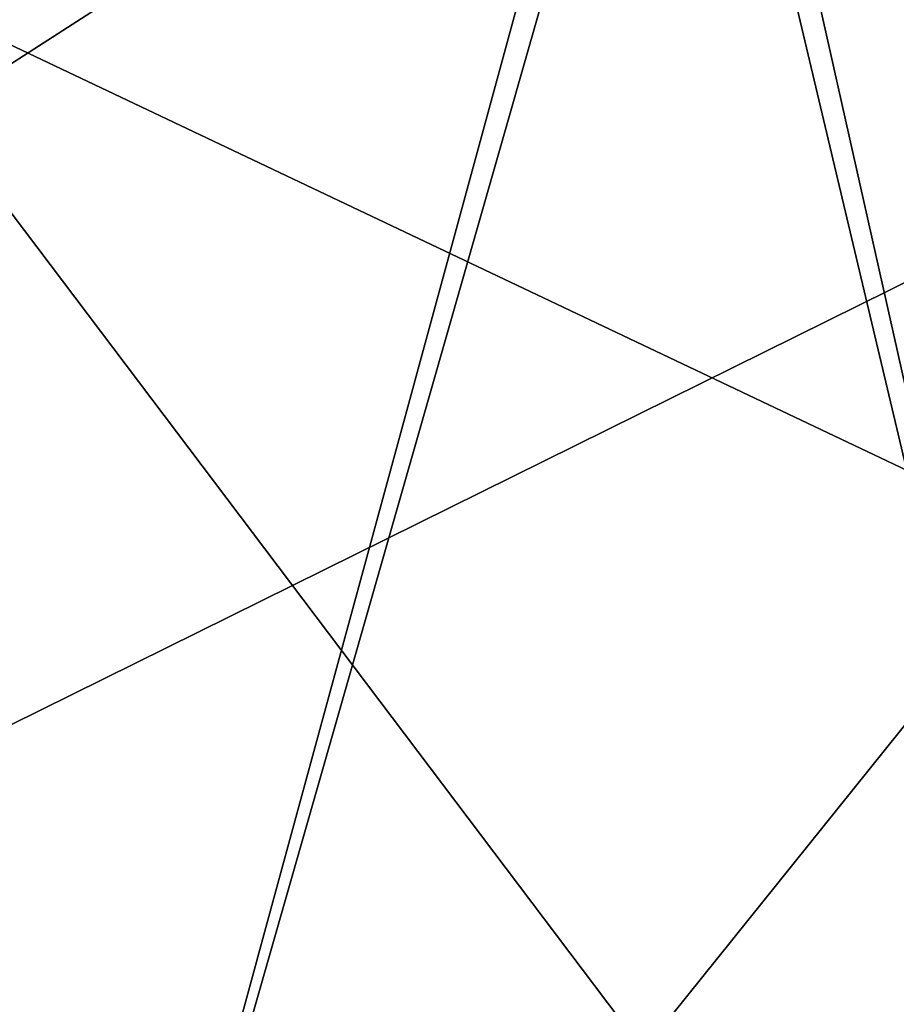
# Model space of a CAD drawing. Extents: x -265 to 265, y 0 to 184.
# Drawn here: x -31 to 10, y 92 to 138 of the extents above; entities that cross this region are included whole.
import ezdxf

# ---------------------------------------------------------------- set-up
doc = ezdxf.new("R2010")
doc.units = 0
doc.header["$MEASUREMENT"] = 0
doc.layers.add('L1', color=7, linetype='Continuous')

msp = doc.modelspace()

# ---------------------------------------------------------------- linework, layer by layer
at = {"layer": 'L1', "color": 7}
for points in [[(0.000136, 161.1731, 200), (25.5312, 53.55735, 200), (-55.37966, 160.7573, 200)], [(-54.29098, 160.7726, 201), (-30.72735, 53.55735, 201), (-1.386214, 161.1835, 201)], [(-30.72735, 53.55735, 201), (-0.000025, 161.1731, 201), (-1.386214, 161.1835, 201)], [(-30.72735, 53.55735, 201), (55.37964, 160.7573, 201), (-0.000025, 161.1731, 201)], [(1.386262, 161.1835, 200), (25.5312, 53.55735, 200), (0.000136, 161.1731, 200)], [(54.29101, 160.7726, 200), (25.5312, 53.55735, 200), (1.386262, 161.1835, 200)], [(-59.51075, 160.6781, 200), (-27.88679, 53.06728, 200), (-119.0099, 159.5374, 200)], [(-59.51059, 160.6703, 201), (-119.0092, 159.5047, 201), (-30.72735, 53.55735, 201)], [(-55.37966, 160.7573, 200), (-27.04119, 53.36807, 200), (-59.51075, 160.6781, 200)], [(-59.51075, 160.6781, 200), (-27.04119, 53.36807, 200), (-27.47905, 53.23284, 200)], [(-59.51075, 160.6781, 200), (-27.47905, 53.23284, 200), (-27.88679, 53.06728, 200)], [(-54.29098, 160.7726, 201), (-59.51059, 160.6703, 201), (-30.72735, 53.55735, 201)], [(-26.06857, 53.53461, 200), (-26.57153, 53.46995, 200), (-55.37966, 160.7573, 200)], [(-55.37966, 160.7573, 200), (-26.57153, 53.46995, 200), (-27.04119, 53.36807, 200)], [(-55.37966, 160.7573, 200), (25.5312, 53.55735, 200), (-25.5312, 53.55735, 200)], [(-55.37966, 160.7573, 200), (-25.5312, 53.55735, 200), (-26.06857, 53.53461, 200)], [(30.72735, 53.55735, 201), (55.37964, 160.7573, 201), (-30.72735, 53.55735, 201)], [(-30.72735, 53.55735, 201), (-119.0092, 159.5047, 201), (-153.3952, 158.8311, 201)], [(-28.9451, 52.40721, 200), (-139.5441, 159.1438, 200), (-119.0099, 159.5374, 200)], [(-28.9451, 52.40721, 200), (-119.0099, 159.5374, 200), (-28.61844, 52.65331, 200)], [(-119.0099, 159.5374, 200), (-27.88679, 53.06728, 200), (-28.26609, 52.8736, 200)], [(-119.0099, 159.5374, 200), (-28.26609, 52.8736, 200), (-28.61844, 52.65331, 200)], [(-29.52457, 51.83784, 200), (-238, 156.809, 200), (-139.5441, 159.1438, 200)], [(-29.52457, 51.83784, 200), (-139.5441, 159.1438, 200), (-29.24699, 52.1355, 200)], [(-29.24699, 52.1355, 200), (-139.5441, 159.1438, 200), (-28.9451, 52.40721, 200)], [(-238, 156.809, 201), (-29.5772, 20.2249, 201), (-153.3952, 158.8311, 201)], [(-30.72735, 53.55735, 201), (-153.3952, 158.8311, 201), (-30.72735, 23.6388, 201)], [(-153.3952, 158.8311, 201), (-29.5772, 20.2249, 201), (-29.82331, 20.55156, 201)], [(-153.3952, 158.8311, 201), (-29.82331, 20.55156, 201), (-30.04361, 20.90391, 201)], [(-30.04361, 20.90391, 201), (-30.23728, 21.2832, 201), (-153.3952, 158.8311, 201)], [(-153.3952, 158.8311, 201), (-30.23728, 21.2832, 201), (-30.40284, 21.69095, 201)], [(-153.3952, 158.8311, 201), (-30.40284, 21.69095, 201), (-30.53807, 22.12881, 201)], [(-30.53807, 22.12881, 201), (-30.63995, 22.59847, 201), (-153.3952, 158.8311, 201)], [(-153.3952, 158.8311, 201), (-30.63995, 22.59847, 201), (-30.70461, 23.10143, 201)], [(-153.3952, 158.8311, 201), (-30.70461, 23.10143, 201), (-30.72735, 23.6388, 201)], [(-238, 156.809, 201), (-29.3055, 19.92301, 201), (-29.5772, 20.2249, 201)], [(-238, 2.5, 201), (-28.68338, 19.39214, 201), (-238, 156.809, 201)], [(-238, 156.809, 201), (-28.68338, 19.39214, 201), (-29.00784, 19.64543, 201)], [(-238, 156.809, 201), (-29.00784, 19.64543, 201), (-29.3055, 19.92301, 201)], [(-29.77786, 51.51338, 200), (-30.00626, 51.16082, 200), (-238, 156.809, 200)], [(-238, 156.809, 200), (-30.00626, 51.16082, 200), (-30.20854, 50.77849, 200)], [(-238, 156.809, 200), (-30.20854, 50.77849, 200), (-30.38272, 50.36443, 200)], [(-29.77786, 51.51338, 200), (-238, 156.809, 200), (-29.52457, 51.83784, 200)], [(-30.38272, 50.36443, 200), (-30.52595, 49.91654, 200), (-238, 156.809, 200)], [(-238, 156.809, 200), (-30.52595, 49.91654, 200), (-30.63447, 49.4327, 200)], [(-238, 156.809, 200), (-30.63447, 49.4327, 200), (-238, 2.5, 200)], [(-238, 2.5, -200), (-0.005997, 155.7472, -200), (-29.68699, 155.8021, -200)], [(-29.68699, 155.8021, -200), (-119.0047, 155.2091, -200), (-238, 2.5, -200)], [(-238, 2.5, -200), (71.35149, 155.6154, -200), (-0.005997, 155.7472, -200)], [(251, 2.5, -201), (-71.34721, 155.6154, -201), (6.494629, 155.7592, -201)], [(251, 2.5, -201), (6.494629, 155.7592, -201), (29.68443, 155.8021, -201)], [(-238, 2.5, -201), (-71.34721, 155.6154, -201), (251, 2.5, -201)], [(238, 2.5, -200), (71.35149, 155.6154, -200), (-238, 2.5, -200)]]:
    msp.add_3dface(points, dxfattribs=at)

doc.saveas('drawing.dxf')
